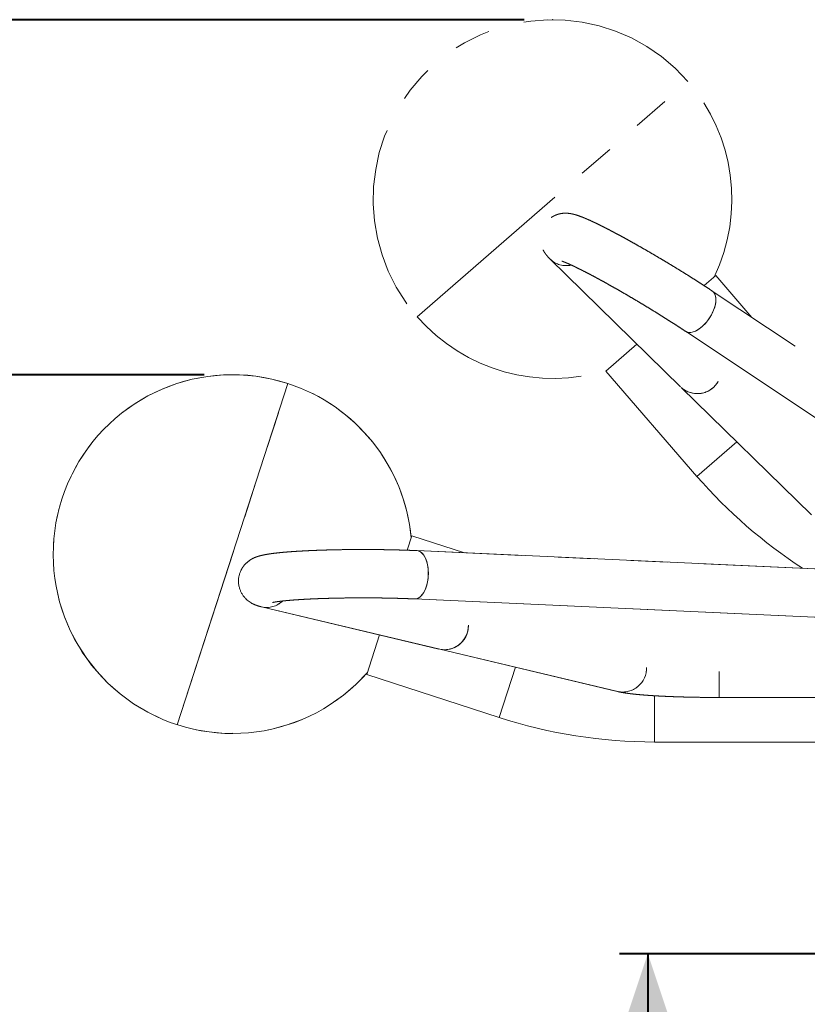
# Model space of a CAD drawing. Units: millimetres. Extents: x 0 to 42, y 0 to 60.5.
# Drawn here: x 28.3 to 31, y 6.2 to 9.6 of the extents above; entities that cross this region are included whole.
import ezdxf

# ---------------------------------------------------------------- set-up
doc = ezdxf.new("R2010")
doc.units = ezdxf.units.MM
doc.header["$PDSIZE"] = -1
doc.linetypes.add('PHANTOM', pattern=[1.27, 0.635, -0.127, 0.127, -0.127, 0.127, -0.127])
doc.layers.add('LE_NORM', color=179, linetype='Continuous', lineweight=40)
doc.styles.add('SLDTEXTSTYLE0', font='TXT', dxfattribs={"width": 0.605})
doc.dimstyles.new('SLDDIMSTYLE0', dxfattribs={"dimtxt": 0.35, "dimasz": 0.3, "dimexe": 0, "dimexo": 0.0625, "dimgap": 0.0875, "dimtad": 1, "dimdec": 1, "dimlfac": 20, "dimrnd": 1e-09, "dimzin": 12, "dimdsep": 46, "dimtxsty": 'SLDTEXTSTYLE0', "dimsah": 1, "dimcen": 0.09, "dimadec": 0, "dimazin": 3, "dimtfac": 1, "dimtofl": 0, "dimtmove": 0, "dimatfit": 3, "dimfxl": 1, "dimfrac": 2, "dimtolj": 1, "dimtzin": 12, "dimarcsym": 0})
doc.dimstyles.new('SLDDIMSTYLE1', dxfattribs={"dimtxt": 0.35, "dimasz": 0.3, "dimexe": 0, "dimexo": 0.0625, "dimgap": 0.0875, "dimtad": 1, "dimdec": 0, "dimlfac": 20, "dimrnd": 1e-09, "dimzin": 12, "dimdsep": 46, "dimtxsty": 'SLDTEXTSTYLE0', "dimsah": 1, "dimcen": 0.09, "dimadec": 0, "dimazin": 3, "dimtfac": 1, "dimtofl": 0, "dimtmove": 0, "dimatfit": 3, "dimfxl": 1, "dimfrac": 2, "dimtolj": 1, "dimtzin": 12, "dimarcsym": 0})

# ---------------------------------------------------------------- blocks, each defined once
blk = doc.blocks.new('_D')
at = {"layer": 'LE_NORM'}
for p, q in [((31.6378, 6.3757), (30.3847, 6.3757)), ((30.4838, 6.3757), (30.4838, 5.3457)), ((30.4838, 5.3457), (30.4838, 4.2893))]:
    blk.add_line(p, q, dxfattribs=at)
for points in [[(30.4838, 6.3757), (30.3838, 6.0757), (30.5838, 6.0757)], [(30.4838, 5.3457), (30.5838, 5.6457), (30.3838, 5.6457)]]:
    blk.add_solid(points, dxfattribs=at)
at = {"layer": 'LE_NORM', "insert": (30.0326, 4.2893), "char_height": 0.35, "attachment_point": 1, "rotation": 90, "style": 'SLDTEXTSTYLE0'}
blk.add_mtext('20,6', dxfattribs=at)
blk = doc.blocks.new('_D_1')
at = {"layer": 'LE_NORM'}
for p, q in [((30.0528, 9.6299), (26.0639, 9.6299)), ((26.1629, 9.6299), (26.1629, 5.3457)), ((26.7457, 5.3457), (26.0639, 5.3457))]:
    blk.add_line(p, q, dxfattribs=at)
for points in [[(26.1629, 9.6299), (26.0629, 9.3299), (26.2629, 9.3299)], [(26.1629, 5.3457), (26.2629, 5.6457), (26.0629, 5.6457)]]:
    blk.add_solid(points, dxfattribs=at)
at = {"layer": 'LE_NORM', "insert": (25.7118, 7.2686), "char_height": 0.35, "attachment_point": 1, "rotation": 90, "style": 'SLDTEXTSTYLE0'}
blk.add_mtext('86', dxfattribs=at)
blk = doc.blocks.new('_D_3')
at = {"layer": 'LE_NORM', "color": 7}
for p, q in [((28.9375, 8.393), (27.0578, 8.393)), ((27.1569, 5.3457), (27.1569, 8.393))]:
    blk.add_line(p, q, dxfattribs=at)
for points in [[(27.1569, 8.393), (27.0569, 8.093), (27.2569, 8.093)], [(27.1569, 5.3457), (27.2569, 5.6457), (27.0569, 5.6457)]]:
    blk.add_solid(points, dxfattribs=at)
at = {"layer": 'LE_NORM', "color": 7, "insert": (26.7057, 6.6501), "char_height": 0.35, "attachment_point": 1, "rotation": 90, "style": 'SLDTEXTSTYLE0'}
blk.add_mtext('61', dxfattribs=at)

msp = doc.modelspace()

# ---------------------------------------------------------------- linework, layer by layer
at = {"color": 7, "linetype": 'PHANTOM', "lineweight": 0}
for p, q in [((29.6801671, 8.5948951), (30.6235541, 9.4149688)), ((30.1440278, 8.7950905), (30.6000793, 8.3489475)), ((30.7203557, 8.7381135), (30.6804167, 8.703395)), ((30.846803, 8.5926524), (30.7203557, 8.7381135)), ((32.05537, 7.7892503), (30.7085073, 8.6845854)), ((30.615226, 8.5442613), (31.8882139, 7.6980349)), ((30.4460322, 8.4996477), (30.3369632, 8.4048355)), ((30.3369632, 8.4048355), (30.6551519, 8.0388013)), ((28.8434739, 7.1735927), (29.2297452, 8.3624133)), ((30.6000793, 8.3489475), (31.0561233, 7.9028119)), ((30.6551519, 8.0388013), (30.7938593, 8.1593778)), ((29.6613266, 7.8320915), (29.6449735, 7.7817618)), ((29.8446311, 7.7725323), (29.6613266, 7.8320915)), ((31.3129959, 7.7054892), (29.6787395, 7.7801066)), ((29.1379718, 7.5840995), (29.7586649, 7.4365643)), ((29.6710541, 7.611782), (31.3053105, 7.5371646)), ((29.5490044, 7.4863994), (29.504346, 7.3489548)), ((29.7586649, 7.4365643), (30.3793477, 7.2890315)), ((29.504346, 7.3489548), (29.9656084, 7.1990816)), ((29.9656084, 7.1990816), (30.0224023, 7.3738754)), ((30.7329154, 7.2685108), (30.7329154, 7.3590153)), ((30.7329154, 7.3586515), (30.7329154, 7.2685108)), ((30.5076242, 7.1132347), (30.5076242, 7.274347)), ((30.5076242, 7.2741858), (30.5076242, 7.1132347)), ((30.7329154, 7.2685108), (31.426846, 7.2685108)), ((30.5076242, 7.1132347), (31.394346, 7.1132347))]:
    msp.add_line(p, q, dxfattribs=at)
at = {"color": 7, "linetype": 'Continuous', "lineweight": 15}
for p, q in [((29.2297452, 8.3624133), (28.8434739, 7.1735927)), ((29.6613266, 7.8320915), (29.6449735, 7.7817618)), ((29.8446311, 7.7725323), (29.6613266, 7.8320915)), ((31.3129959, 7.7054892), (29.6787395, 7.7801066)), ((29.1379718, 7.5840995), (29.7586649, 7.4365643)), ((29.6710541, 7.611782), (31.3053105, 7.5371646)), ((29.5490044, 7.4863994), (29.504346, 7.3489548)), ((29.7586649, 7.4365643), (30.3793477, 7.2890315)), ((29.504346, 7.3489548), (29.9656084, 7.1990816)), ((29.9656084, 7.1990816), (30.0224023, 7.3738754)), ((30.7329154, 7.2685108), (30.7329154, 7.3590153)), ((30.7329154, 7.3586515), (30.7329154, 7.2685108)), ((30.5076242, 7.1132347), (30.5076242, 7.274347)), ((30.5076242, 7.2741858), (30.5076242, 7.1132347)), ((30.7329154, 7.2685108), (31.426846, 7.2685108)), ((30.5076242, 7.1132347), (31.394346, 7.1132347))]:
    msp.add_line(p, q, dxfattribs=at)
at = {"color": 7, "linetype": 'PHANTOM', "lineweight": 0, "flags": 128}
for points in [[(30.7085037, 8.6845878), (30.7117892, 8.6819429), (30.7159225, 8.6767179), (30.7189037, 8.6701651), (30.7206692, 8.6624243), (30.7211815, 8.6536605), (30.7204296, 8.6440604), (30.7184295, 8.6338286), (30.7152238, 8.6231832), (30.710881, 8.6123511), (30.7054935, 8.6015632), (30.6991762, 8.5910494), (30.6920636, 8.5810338), (30.6843075, 8.5717298), (30.6760731, 8.5633357), (30.6675359, 8.5560305), (30.6588779, 8.5499698), (30.6502835, 8.5452829), (30.6419361, 8.5420695), (30.6340134, 8.5403983), (30.6266844, 8.5403047), (30.6201052, 8.5417909), (30.6152139, 8.5442694)], [(30.7024431, 8.5962579), (30.7083111, 8.6069372), (30.7131893, 8.6177761), (30.7169737, 8.6285436), (30.7195835, 8.6390101), (30.7209632, 8.6489526), (30.7210833, 8.6581591), (30.7199414, 8.6664335), (30.7175617, 8.6735994), (30.7139949, 8.679504), (30.7093171, 8.6840216), (30.7085073, 8.6845854)], [(30.615226, 8.5442613), (30.6171413, 8.5431178), (30.6232919, 8.5408515), (30.6302646, 8.5401534), (30.6379108, 8.5410381), (30.6460677, 8.5434869), (30.6545612, 8.5474477), (30.6632105, 8.5528359), (30.6718311, 8.5595367), (30.6802393, 8.5674073), (30.688256, 8.57628), (30.6957102, 8.5859657), (30.7024431, 8.5962579)], [(30.6000793, 8.3489475), (30.6060077, 8.3437202), (30.615723, 8.3371548)], [(29.6787352, 7.7801068), (29.6829136, 7.7795319), (29.6891477, 7.777182), (29.695078, 7.7731006), (29.7005781, 7.7673748), (29.7055309, 7.7601265), (29.7098308, 7.7515103), (29.7133862, 7.7417098), (29.7161212, 7.730934), (29.7179776, 7.7194123), (29.7189158, 7.7073905), (29.7189158, 7.6951247), (29.7179776, 7.6828764), (29.7161212, 7.6709067), (29.7133862, 7.6594705), (29.7098308, 7.6488117), (29.7055309, 7.6391575), (29.7005781, 7.6307136), (29.695078, 7.6236599), (29.6891477, 7.6181469), (29.6829136, 7.614292), (29.6765087, 7.6121774), (29.6710395, 7.6117826)], [(29.7190335, 7.7012718), (29.7185632, 7.7134481), (29.7171621, 7.7252513), (29.7148603, 7.7364299), (29.7117067, 7.7467456), (29.7077686, 7.7559786), (29.7031298, 7.763932), (29.6978894, 7.7704364), (29.6921589, 7.7753531), (29.6860604, 7.7785774), (29.6797241, 7.7800405), (29.6787395, 7.7801066)], [(29.6710541, 7.611782), (29.6732848, 7.6117882), (29.6797241, 7.6130135), (29.6860604, 7.6160062), (29.6921589, 7.6207027), (29.6978894, 7.6270028), (29.7031298, 7.6347723), (29.7077686, 7.6438456), (29.7117067, 7.6540293), (29.7148603, 7.6651063), (29.7171621, 7.6768406), (29.7185632, 7.688982), (29.7190335, 7.7012718)], [(29.7586649, 7.4365643), (29.7664388, 7.4351369), (29.7781479, 7.4345131)]]:
    msp.add_lwpolyline(points, dxfattribs=at)
at = {"color": 7, "linetype": 'Continuous', "lineweight": 15, "flags": 128}
for points in [[(29.6787352, 7.7801068), (29.6829136, 7.7795319), (29.6891477, 7.777182), (29.695078, 7.7731006), (29.7005781, 7.7673748), (29.7055309, 7.7601265), (29.7098308, 7.7515103), (29.7133862, 7.7417098), (29.7161212, 7.730934), (29.7179776, 7.7194123), (29.7189158, 7.7073905), (29.7189158, 7.6951247), (29.7179776, 7.6828764), (29.7161212, 7.6709067), (29.7133862, 7.6594705), (29.7098308, 7.6488117), (29.7055309, 7.6391575), (29.7005781, 7.6307136), (29.695078, 7.6236599), (29.6891477, 7.6181469), (29.6829136, 7.614292), (29.6765087, 7.6121774), (29.6710395, 7.6117826)], [(29.7190335, 7.7012718), (29.7185632, 7.7134481), (29.7171621, 7.7252513), (29.7148603, 7.7364299), (29.7117067, 7.7467456), (29.7077686, 7.7559786), (29.7031298, 7.763932), (29.6978894, 7.7704364), (29.6921589, 7.7753531), (29.6860604, 7.7785774), (29.6797241, 7.7800405), (29.6787395, 7.7801066)], [(29.6710541, 7.611782), (29.6732848, 7.6117882), (29.6797241, 7.6130135), (29.6860604, 7.6160062), (29.6921589, 7.6207027), (29.6978894, 7.6270028), (29.7031298, 7.6347723), (29.7077686, 7.6438456), (29.7117067, 7.6540293), (29.7148603, 7.6651063), (29.7171621, 7.6768406), (29.7185632, 7.688982), (29.7190335, 7.7012718)], [(29.7586649, 7.4365643), (29.7664388, 7.4351369), (29.7781479, 7.4345131)]]:
    msp.add_lwpolyline(points, dxfattribs=at)
at = {"color": 7, "linetype": 'PHANTOM', "lineweight": 0}
for centre, radius, start, end in [((30.1518606, 9.004932), 0.625, 41, 221), ((30.1518606, 9.004932), 0.625, 334.2285589, 41), ((30.198915, 8.851992), 0.0790585, 225.9395279, 282.9443019), ((30.1989754, 8.8522157), 0.0792624, 226.113103, 282.8200226), ((30.1518606, 9.004932), 0.625, 221, 287.7714411), ((29.0366095, 7.768003), 0.625, 72, 318.7714411), ((29.0366095, 7.768003), 0.625, 5.2285589, 72), ((30.6563625, 8.4104187), 0.0833456, 227.5227123, 330.4794934), ((30.6556105, 8.4119332), 0.0847515, 241.9241219, 329.8389707), ((31.9789125, 9.1895289), 1.754, 221, 236.987027), ((29.1557129, 7.6611427), 0.0790585, 256.9395279, 313.9443019), ((29.1556495, 7.6613655), 0.0792624, 257.113103, 313.8200226), ((29.775249, 7.5182433), 0.0833456, 258.5227123, 1.4794934), ((29.7738244, 7.5191542), 0.0847515, 272.9241219, 0.8389707), ((30.3959779, 7.3706554), 0.0833009, 258.4838176, 1.5181509), ((30.3959318, 7.3707105), 0.0833456, 258.5227123, 1.4794934), ((30.5076242, 8.8672347), 1.754, 252, 270)]:
    msp.add_arc(centre, radius, start, end, dxfattribs=at)
at = {"color": 7, "linetype": 'Continuous', "lineweight": 15}
for centre, radius, start, end in [((29.0366095, 7.768003), 0.625, 72, 318.7714411), ((29.0366095, 7.768003), 0.625, 5.2285589, 72), ((29.1557129, 7.6611427), 0.0790585, 256.9395279, 313.9443019), ((29.1556495, 7.6613655), 0.0792624, 257.113103, 313.8200226), ((29.775249, 7.5182433), 0.0833456, 258.5227123, 1.4794934), ((29.7738244, 7.5191542), 0.0847515, 272.9241219, 0.8389707), ((30.3959779, 7.3706554), 0.0833009, 258.4838176, 1.5181509), ((30.3959318, 7.3707105), 0.0833456, 258.5227123, 1.4794934), ((30.5076242, 8.8672347), 1.754, 252, 270)]:
    msp.add_arc(centre, radius, start, end, dxfattribs=at)
at = {"color": 7, "linetype": 'PHANTOM', "lineweight": 0}
for points, knots in [([(30.7085073, 8.6845854), (30.7054759, 8.6865958), (30.6966465, 8.6924514), (30.6814849, 8.702377), (30.6628844, 8.7143988), (30.6437575, 8.7266018), (30.6241944, 8.738932), (30.6042694, 8.7513428), (30.5840637, 8.7637843), (30.5636594, 8.7762063), (30.5431403, 8.788558), (30.5225912, 8.8007884), (30.5020971, 8.8128469), (30.4817426, 8.8246835), (30.4616107, 8.8362497), (30.4417827, 8.8474983), (30.4223372, 8.8583839), (30.4033497, 8.8688634), (30.3848914, 8.8788961), (30.3670282, 8.8884443), (30.349819, 8.8974741), (30.3333131, 8.905956), (30.3175473, 8.9138656), (30.3025394, 8.921186), (30.288278, 8.9279101), (30.2746991, 8.934046), (30.261634, 8.9396302), (30.2486386, 8.9447636), (30.237206, 8.9487543), (30.2272682, 8.9516392), (30.2192777, 8.9535083), (30.2117542, 8.9548151), (30.2041164, 8.9556278), (30.1961481, 8.9558802), (30.1876766, 8.9554373), (30.1786818, 8.9541109), (30.1692977, 8.9517117), (30.1597746, 8.9480999), (30.1504127, 8.9432128), (30.141517, 8.9370729), (30.1333494, 8.9297655), (30.1259223, 8.9211868), (30.1195806, 8.9115086), (30.1145961, 8.901007), (30.1111587, 8.8903108), (30.1091794, 8.8796454), (30.1085432, 8.8692107), (30.1091089, 8.8591974), (30.1107026, 8.8497826), (30.1131199, 8.8411062), (30.116148, 8.8332377), (30.1195975, 8.8261668), (30.1233498, 8.8197788), (30.12739, 8.8138671), (30.1318487, 8.808138), (30.1373967, 8.8017454), (30.1415481, 8.7975791), (30.1440278, 8.7950905)], [0, 0, 0, 0, 0.012589223, 0.036668275, 0.060691369, 0.084663889, 0.10859845, 0.132505017, 0.156391752, 0.18026561, 0.204132789, 0.227999078, 0.251868582, 0.275746798, 0.29963993, 0.323554922, 0.34749989, 0.371484683, 0.395521674, 0.419626916, 0.443821906, 0.468136376, 0.492612954, 0.517315323, 0.542343532, 0.56786526, 0.594187526, 0.621950927, 0.652808582, 0.672807771, 0.688538731, 0.702308321, 0.714517049, 0.725834098, 0.736789735, 0.747707357, 0.758732751, 0.769936717, 0.781281211, 0.792711098, 0.804184658, 0.815681158, 0.828141065, 0.840208735, 0.85190616, 0.863284812, 0.874385288, 0.885230593, 0.895840591, 0.906248045, 0.916542019, 0.926916267, 0.93761908, 0.949099299, 0.961999414, 0.977301563, 1, 1, 1, 1]), ([(30.1844893, 8.7885796), (30.1845477, 8.7885642), (30.1846831, 8.7885285), (30.18644, 8.7879781), (30.1895127, 8.786894), (30.1941158, 8.7851344), (30.2002397, 8.7826294), (30.2079016, 8.7793202), (30.2170485, 8.7751872), (30.2276028, 8.7702351), (30.239468, 8.7644872), (30.252542, 8.7579776), (30.2667216, 8.750747), (30.2819049, 8.7428397), (30.297992, 8.7343023), (30.3148842, 8.7251833), (30.3324839, 8.7155326), (30.3506935, 8.7054017), (30.3694157, 8.694843), (30.3885528, 8.6839106), (30.4080072, 8.6726594), (30.4276806, 8.6611456), (30.447475, 8.6494261), (30.4672922, 8.6375588), (30.4870343, 8.6256023), (30.5066032, 8.6136159), (30.5259023, 8.601659), (30.5448347, 8.5897918), (30.5633112, 8.5780716), (30.5812198, 8.5665669), (30.5986444, 8.5552367), (30.6096701, 8.5479387), (30.615226, 8.5442613)], [0, 0, 0, 0, 0.016469099, 0.038148162, 0.062311448, 0.088875801, 0.117588788, 0.148097407, 0.180027558, 0.21304198, 0.246866167, 0.281290173, 0.316158801, 0.351358986, 0.386808503, 0.422447168, 0.458230407, 0.494124698, 0.530104365, 0.566149329, 0.602243501, 0.638373631, 0.674528447, 0.710698, 0.746873134, 0.783042988, 0.819197701, 0.855327632, 0.891421998, 0.927468278, 0.963451447, 1, 1, 1, 1]), ([(29.6787395, 7.7801066), (29.6751057, 7.7802686), (29.6645216, 7.7807403), (29.6464135, 7.7814394), (29.624278, 7.7821642), (29.601598, 7.7827731), (29.5784787, 7.7832664), (29.5550076, 7.7836424), (29.5312801, 7.7839002), (29.5073924, 7.7840389), (29.4834425, 7.7840582), (29.4595293, 7.7839582), (29.4357519, 7.7837391), (29.4122084, 7.7834017), (29.388995, 7.7829472), (29.3662056, 7.7823769), (29.343931, 7.7816925), (29.3222582, 7.7808959), (29.3012692, 7.7799889), (29.2810397, 7.7789731), (29.2616378, 7.7778497), (29.243121, 7.7766189), (29.2255333, 7.7752788), (29.2088988, 7.773824), (29.1932112, 7.7722425), (29.1784116, 7.7705083), (29.1643366, 7.7685659), (29.1505534, 7.7662729), (29.1386984, 7.7638054), (29.1286942, 7.76116), (29.1208824, 7.7586466), (29.1137604, 7.7558919), (29.106795, 7.7526548), (29.0998348, 7.7487671), (29.0928014, 7.7440244), (29.0857745, 7.7382548), (29.0789665, 7.731365), (29.0726638, 7.7233644), (29.0671562, 7.7143536), (29.0626932, 7.7045091), (29.0594559, 7.6940387), (29.0575079, 7.6828601), (29.0570567, 7.6712982), (29.0581929, 7.6597292), (29.0607554, 7.6487904), (29.0645519, 7.6386289), (29.0693809, 7.629357), (29.075023, 7.6210653), (29.081238, 7.6138161), (29.0877788, 7.607624), (29.0944269, 7.6024389), (29.1010255, 7.5981546), (29.1075319, 7.5946116), (29.1140398, 7.5916251), (29.1208123, 7.5890108), (29.1288603, 7.5863886), (29.1345646, 7.5849555), (29.1379718, 7.5840995)], [0, 0, 0, 0, 0.012589223, 0.036668275, 0.060691369, 0.084663889, 0.10859845, 0.132505017, 0.156391752, 0.18026561, 0.204132789, 0.227999078, 0.251868582, 0.275746798, 0.29963993, 0.323554922, 0.34749989, 0.371484683, 0.395521674, 0.419626916, 0.443821906, 0.468136376, 0.492612954, 0.517315323, 0.542343532, 0.56786526, 0.594187526, 0.621950927, 0.652808582, 0.672807771, 0.688538731, 0.702308321, 0.714517049, 0.725834098, 0.736789735, 0.747707357, 0.758732751, 0.769936717, 0.781281211, 0.792711098, 0.804184658, 0.815681158, 0.828141065, 0.840208735, 0.85190616, 0.863284812, 0.874385288, 0.885230593, 0.895840591, 0.906248045, 0.916542019, 0.926916267, 0.93761908, 0.949099299, 0.961999414, 0.977301563, 1, 1, 1, 1]), ([(29.1760074, 7.5993578), (29.1760655, 7.5993747), (29.1761999, 7.5994138), (29.1779893, 7.5998469), (29.1811815, 7.6005002), (29.1860334, 7.6013627), (29.1925727, 7.6023696), (29.2008447, 7.6034792), (29.2108137, 7.6046475), (29.222411, 7.6058386), (29.2355419, 7.6070227), (29.2501012, 7.6081766), (29.2659795, 7.6092817), (29.2830667, 7.6103238), (29.3012531, 7.6112913), (29.3204292, 7.6121749), (29.3404855, 7.6129672), (29.361312, 7.6136619), (29.3827982, 7.614254), (29.4048326, 7.6147394), (29.427303, 7.615115), (29.4500965, 7.6153783), (29.4730995, 7.6155276), (29.4961984, 7.615562), (29.5192786, 7.6154812), (29.5422259, 7.6152856), (29.5649268, 7.6149763), (29.587267, 7.6145551), (29.6091408, 7.614025), (29.6304168, 7.6133871), (29.6511881, 7.6126496), (29.6643978, 7.6120727), (29.6710541, 7.611782)], [0, 0, 0, 0, 0.016469099, 0.038148162, 0.062311448, 0.088875801, 0.117588788, 0.148097407, 0.180027558, 0.21304198, 0.246866167, 0.281290173, 0.316158801, 0.351358986, 0.386808503, 0.422447168, 0.458230407, 0.494124698, 0.530104365, 0.566149329, 0.602243501, 0.638373631, 0.674528447, 0.710698, 0.746873134, 0.783042988, 0.819197701, 0.855327632, 0.891421998, 0.927468278, 0.963451447, 1, 1, 1, 1]), ([(30.3793477, 7.2890315), (30.3813308, 7.2885778), (30.3878595, 7.2870842), (30.398789, 7.2850878), (30.4127318, 7.2829795), (30.4272627, 7.2811369), (30.4428349, 7.2794498), (30.4596516, 7.2778852), (30.4772431, 7.2764666), (30.4956704, 7.2751736), (30.5149363, 7.273997), (30.5350086, 7.2729329), (30.5558354, 7.2719805), (30.5773513, 7.2711401), (30.5994813, 7.2704128), (30.6221437, 7.2698), (30.6452512, 7.2693032), (30.6687127, 7.2689231), (30.6924335, 7.2686632), (30.7138761, 7.2685303), (30.7273858, 7.2685164), (30.7329154, 7.2685108)], [0, 0, 0, 0, 0.028963546, 0.095349242, 0.154307715, 0.209872212, 0.26847627, 0.324905096, 0.38005594, 0.434409575, 0.488230491, 0.54167868, 0.5948576, 0.64783764, 0.700668725, 0.753387591, 0.80602222, 0.858594677, 0.911123009, 0.963622579, 1, 1, 1, 1])]:
    msp.add_open_spline(points, degree=3, knots=knots, dxfattribs=at)
at = {"color": 7, "linetype": 'Continuous', "lineweight": 15}
for points, knots in [([(29.6787395, 7.7801066), (29.6751057, 7.7802686), (29.6645216, 7.7807403), (29.6464135, 7.7814394), (29.624278, 7.7821642), (29.601598, 7.7827731), (29.5784787, 7.7832664), (29.5550076, 7.7836424), (29.5312801, 7.7839002), (29.5073924, 7.7840389), (29.4834425, 7.7840582), (29.4595293, 7.7839582), (29.4357519, 7.7837391), (29.4122084, 7.7834017), (29.388995, 7.7829472), (29.3662056, 7.7823769), (29.343931, 7.7816925), (29.3222582, 7.7808959), (29.3012692, 7.7799889), (29.2810397, 7.7789731), (29.2616378, 7.7778497), (29.243121, 7.7766189), (29.2255333, 7.7752788), (29.2088988, 7.773824), (29.1932112, 7.7722425), (29.1784116, 7.7705083), (29.1643366, 7.7685659), (29.1505534, 7.7662729), (29.1386984, 7.7638054), (29.1286942, 7.76116), (29.1208824, 7.7586466), (29.1137604, 7.7558919), (29.106795, 7.7526548), (29.0998348, 7.7487671), (29.0928014, 7.7440244), (29.0857745, 7.7382548), (29.0789665, 7.731365), (29.0726638, 7.7233644), (29.0671562, 7.7143536), (29.0626932, 7.7045091), (29.0594559, 7.6940387), (29.0575079, 7.6828601), (29.0570567, 7.6712982), (29.0581929, 7.6597292), (29.0607554, 7.6487904), (29.0645519, 7.6386289), (29.0693809, 7.629357), (29.075023, 7.6210653), (29.081238, 7.6138161), (29.0877788, 7.607624), (29.0944269, 7.6024389), (29.1010255, 7.5981546), (29.1075319, 7.5946116), (29.1140398, 7.5916251), (29.1208123, 7.5890108), (29.1288603, 7.5863886), (29.1345646, 7.5849555), (29.1379718, 7.5840995)], [0, 0, 0, 0, 0.012589223, 0.036668275, 0.060691369, 0.084663889, 0.10859845, 0.132505017, 0.156391752, 0.18026561, 0.204132789, 0.227999078, 0.251868582, 0.275746798, 0.29963993, 0.323554922, 0.34749989, 0.371484683, 0.395521674, 0.419626916, 0.443821906, 0.468136376, 0.492612954, 0.517315323, 0.542343532, 0.56786526, 0.594187526, 0.621950927, 0.652808582, 0.672807771, 0.688538731, 0.702308321, 0.714517049, 0.725834098, 0.736789735, 0.747707357, 0.758732751, 0.769936717, 0.781281211, 0.792711098, 0.804184658, 0.815681158, 0.828141065, 0.840208735, 0.85190616, 0.863284812, 0.874385288, 0.885230593, 0.895840591, 0.906248045, 0.916542019, 0.926916267, 0.93761908, 0.949099299, 0.961999414, 0.977301563, 1, 1, 1, 1]), ([(29.1760074, 7.5993578), (29.1760655, 7.5993747), (29.1761999, 7.5994138), (29.1779893, 7.5998469), (29.1811815, 7.6005002), (29.1860334, 7.6013627), (29.1925727, 7.6023696), (29.2008447, 7.6034792), (29.2108137, 7.6046475), (29.222411, 7.6058386), (29.2355419, 7.6070227), (29.2501012, 7.6081766), (29.2659795, 7.6092817), (29.2830667, 7.6103238), (29.3012531, 7.6112913), (29.3204292, 7.6121749), (29.3404855, 7.6129672), (29.361312, 7.6136619), (29.3827982, 7.614254), (29.4048326, 7.6147394), (29.427303, 7.615115), (29.4500965, 7.6153783), (29.4730995, 7.6155276), (29.4961984, 7.615562), (29.5192786, 7.6154812), (29.5422259, 7.6152856), (29.5649268, 7.6149763), (29.587267, 7.6145551), (29.6091408, 7.614025), (29.6304168, 7.6133871), (29.6511881, 7.6126496), (29.6643978, 7.6120727), (29.6710541, 7.611782)], [0, 0, 0, 0, 0.016469099, 0.038148162, 0.062311448, 0.088875801, 0.117588788, 0.148097407, 0.180027558, 0.21304198, 0.246866167, 0.281290173, 0.316158801, 0.351358986, 0.386808503, 0.422447168, 0.458230407, 0.494124698, 0.530104365, 0.566149329, 0.602243501, 0.638373631, 0.674528447, 0.710698, 0.746873134, 0.783042988, 0.819197701, 0.855327632, 0.891421998, 0.927468278, 0.963451447, 1, 1, 1, 1]), ([(30.3793477, 7.2890315), (30.3813308, 7.2885778), (30.3878595, 7.2870842), (30.398789, 7.2850878), (30.4127318, 7.2829795), (30.4272627, 7.2811369), (30.4428349, 7.2794498), (30.4596516, 7.2778852), (30.4772431, 7.2764666), (30.4956704, 7.2751736), (30.5149363, 7.273997), (30.5350086, 7.2729329), (30.5558354, 7.2719805), (30.5773513, 7.2711401), (30.5994813, 7.2704128), (30.6221437, 7.2698), (30.6452512, 7.2693032), (30.6687127, 7.2689231), (30.6924335, 7.2686632), (30.7138761, 7.2685303), (30.7273858, 7.2685164), (30.7329154, 7.2685108)], [0, 0, 0, 0, 0.028963546, 0.095349242, 0.154307715, 0.209872212, 0.26847627, 0.324905096, 0.38005594, 0.434409575, 0.488230491, 0.54167868, 0.5948576, 0.64783764, 0.700668725, 0.753387591, 0.80602222, 0.858594677, 0.911123009, 0.963622579, 1, 1, 1, 1])]:
    msp.add_open_spline(points, degree=3, knots=knots, dxfattribs=at)
at = {"layer": 'LE_NORM', "lineweight": 0}
msp.add_point((30.1518606, 9.629932), dxfattribs=at)

# ---------------------------------------------------------------- dimensions: what is measured, and where the dimension line sits
at = {"layer": 'LE_NORM'}
for base, p1, dimstyle, picture, middle in [((26.1629486, 5.3457347), (30.1518606, 9.629932), 'SLDDIMSTYLE1', '_D_1', (26.1629486, 7.4878333)), ((30.4837503, 5.3457347), (31.736846, 6.3757347), 'SLDDIMSTYLE0', '_D', (30.4837503, 4.6730402))]:
    dim = msp.add_linear_dim(base=base, p1=p1, p2=(26.8447962, 5.3457347), angle=90, dimstyle=dimstyle, dxfattribs=at)
    dim.commit()
    dim.dimension.update_dxf_attribs({"geometry": picture, "text_midpoint": middle, "dimtype": 160})
at = {"layer": 'LE_NORM', "color": 7}
dim = msp.add_linear_dim(base=(27.1568939, 8.393003), p1=(23.4567499, 5.3457347), p2=(29.0366095, 8.393003), angle=90, dimstyle='SLDDIMSTYLE1', dxfattribs=at)
dim.commit()
dim.dimension.update_dxf_attribs({"geometry": '_D_3', "text_midpoint": (27.1568939, 6.8693688), "dimtype": 160})

doc.saveas('drawing.dxf')
